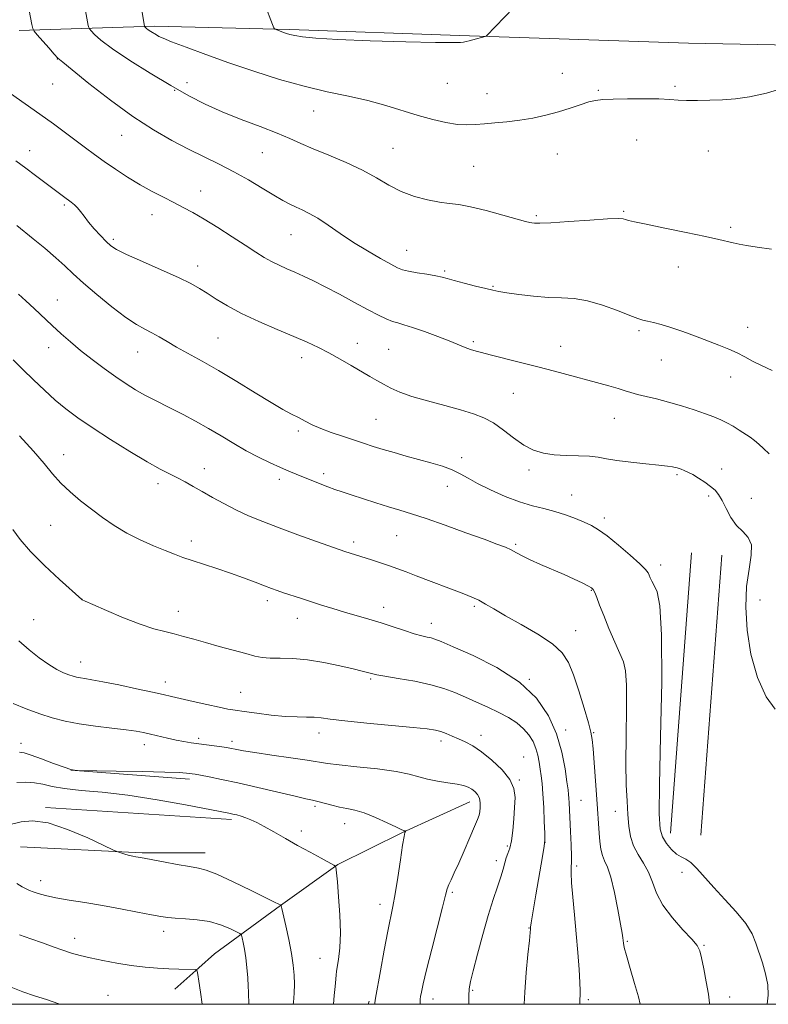
# Model space of a CAD drawing. Extents: x 2184800 to 2187700, y 332300 to 335200.
# Drawn here: x 2187130 to 2187357, y 332500 to 332799 of the extents above; entities that cross this region are included whole.
import ezdxf

# ---------------------------------------------------------------- set-up
doc = ezdxf.new("R2010")
doc.units = 0
doc.header["$MEASUREMENT"] = 0
for name, color, linetype, lineweight in [('32000', 7, 'Continuous', 0), ('DTM HARD BREAKLINE', 7, 'Continuous', 0), ('DTM SPOT ELEVATION', 2, 'Continuous', 13), ('INDEX CONTOUR', 41, 'Continuous', 13), ('INTERMEDIATE CONTOUR', 44, 'Continuous', 0)]:
    doc.layers.add(name, color=color, linetype=linetype, lineweight=lineweight)

msp = doc.modelspace()

# ---------------------------------------------------------------- linework, layer by layer
at = {"layer": '32000', "flags": 128}
msp.add_lwpolyline([(2185000, 332500), (2187500, 332500), (2187500, 335000), (2185000, 335000), (2185000, 332500)], dxfattribs=at)
at = {"layer": 'DTM HARD BREAKLINE', "extrusion": (-0.0006301421972197722, -0.008409138976691443, 0.9999644440191272), "flags": 128}
for points, elevation in [([(2187328.07707886, 332538.3472143236), (2187334.457531312, 332623.4902247619)], -3030.094815955993), ([(2187337.247077039, 332537.6571901271), (2187343.627529491, 332622.8002005655)], -3030.094792054048)]:
    msp.add_lwpolyline(points, dxfattribs=dict(at, elevation=elevation))
at = {"layer": 'DTM HARD BREAKLINE', "extrusion": (0.01046301779485784, -0.0007910284846292415, 0.999944948250933), "elevation": 23751.02552102603, "flags": 128}
msp.add_lwpolyline([(2187013.834637884, 332590.1017928901), (2187049.94663721, 332587.3717920359)], dxfattribs=at)
at = {"layer": 'DTM HARD BREAKLINE', "extrusion": (-0.02602610893858998, 0.001682663111027015, 0.9996598472972552), "elevation": -55237.31010742618, "flags": 128}
msp.add_lwpolyline([(-472977.1467891056, 2160418.93648284), (-472977.1467891056, 2160475.683977058)], dxfattribs=at)
at = {"layer": 'DTM HARD BREAKLINE', "extrusion": (-0.02239586470627664, 0.01676561938905643, 0.9996085930255699), "elevation": -42282.41740893989, "flags": 128}
msp.add_lwpolyline([(-1576929.152106041, 1551010.583595771), (-1576949.84462907, 1551041.32414864), (-1576961.308891031, 1551056.694425075)], dxfattribs=at)
at = {"layer": 'DTM HARD BREAKLINE', "extrusion": (-0.06622553574134615, -0.05864385371854376, 0.9960798546486169), "elevation": -163229.5099344214, "flags": 128}
msp.add_lwpolyline([(1201061.245803011, 1850715.525495324), (1201061.245803011, 1850705.803432786)], dxfattribs=at)
at = {"layer": 'DTM HARD BREAKLINE', "extrusion": (-0.002572470011405454, -0.00985421979701801, 0.9999481370302324), "elevation": -7773.465284558852, "flags": 128}
msp.add_lwpolyline([(2187231.510469028, 332439.5398347994), (2187231.758493933, 332440.489880928)], dxfattribs=at)
at = {"layer": 'DTM HARD BREAKLINE'}
for points in [[(2187129.63, 332796.04, 1149.5), (2187170.87, 332797.31, 1154.36), (2187211.98, 332796.35, 1156.21), (2187263.63, 332794.49, 1156.17), (2187333.26, 332792.14, 1154.69), (2187385.5, 332791.16, 1154.12), (2187458.6, 332789.7, 1153.93), (2187500, 332788.858, 1154.149)], [(2187266.73, 332561.57, 1131.36), (2187246.21, 332552.24, 1129.93), (2187226.57, 332542.46, 1128.07), (2187209.17, 332530.01, 1125.98), (2187189.08, 332515.33, 1122.64), (2187184.28, 332511.07, 1122.07)]]:
    msp.add_polyline3d(points, dxfattribs=at)
at = {"layer": 'DTM SPOT ELEVATION'}
for p in [(2187141.25, 332787.34, 1149.96), (2187294.86, 332782.96, 1154.77), (2187139.85, 332779.74, 1149.21), (2187180.68, 332780.16, 1152.63), (2187259.85, 332779.97, 1155.1), (2187329.09, 332779.01, 1154.2), (2187176.92, 332777.85, 1151.91), (2187271.94, 332776.83, 1154.71), (2187305.76, 332777.81, 1154.15), (2187219.21, 332771.58, 1153.19), (2187160.8, 332764.12, 1149.22), (2187243.37, 332760.25, 1152.97), (2187317.49, 332762.73, 1153.29), (2187132.87, 332759.47, 1146.62), (2187203.61, 332758.86, 1151.11), (2187293.3, 332758.49, 1153.17), (2187339.25, 332759.37, 1153.32), (2187267.9, 332754.75, 1152.99), (2187184.9, 332747.27, 1148.72), (2187143.39, 332743, 1145.76), (2187170.06, 332740.04, 1147.32), (2187286.99, 332739.75, 1152.22), (2187313.51, 332741.05, 1152.16), (2187346.06, 332736.19, 1152.26), (2187212.33, 332733.98, 1149.11), (2187158.34, 332732.5, 1146.3), (2187247.54, 332729.25, 1150.79), (2187183.98, 332724.48, 1146.57), (2187330.18, 332724.16, 1151.33), (2187259.1, 332722.9, 1150.22), (2187273.8, 332718.28, 1150.13), (2187141.31, 332714.13, 1142.75), (2187318.14, 332704.8, 1149.76), (2187351.25, 332705.75, 1150.61), (2187190.18, 332702.54, 1144.98), (2187232.51, 332700.94, 1146.66), (2187267.84, 332701.43, 1148.27), (2187138.63, 332699.58, 1141.39), (2187165.69, 332698.34, 1143.22), (2187242.07, 332699.1, 1146.97), (2187294.31, 332699.97, 1148.74), (2187215.56, 332696.59, 1145.44), (2187325.01, 332695.85, 1149.22), (2187346, 332690.67, 1149.41), (2187279.96, 332685.75, 1147.05), (2187238.2, 332677.82, 1145.01), (2187310.7, 332678.18, 1147.14), (2187214.55, 332674.25, 1143.67), (2187143.17, 332667.05, 1138.64), (2187264.26, 332666.13, 1144.47), (2187186.03, 332662.87, 1140.65), (2187222.24, 332661.28, 1142.42), (2187284.74, 332662.38, 1145.59), (2187343.33, 332662.77, 1146.5), (2187208.84, 332659.57, 1141.55), (2187329.73, 332660.97, 1145.78), (2187171.85, 332658.25, 1139.54), (2187259.85, 332657.42, 1143.32), (2187297.67, 332654.78, 1144.77), (2187339.38, 332654.47, 1145.75), (2187352.29, 332653.77, 1146.62), (2187307.66, 332647.81, 1144.44), (2187139.28, 332645.64, 1137.06), (2187182, 332640.87, 1138.49), (2187231.44, 332640.53, 1140.4), (2187244.5, 332642.49, 1141.07), (2187280.65, 332639.81, 1142.21), (2187324.71, 332633.56, 1144.5), (2187303.64, 332625.86, 1141.9), (2187148.82, 332623.08, 1136.01), (2187205.12, 332622.69, 1137.57), (2187355.01, 332622.94, 1146.38), (2187178.08, 332619.48, 1136.64), (2187240.54, 332620.69, 1138.58), (2187268.08, 332620.96, 1139.72), (2187134.06, 332616.95, 1134.83), (2187214.26, 332617.32, 1137.31), (2187255.05, 332615.84, 1138.63), (2187298.92, 332613.54, 1140.91), (2187148.4, 332604.01, 1134.69), (2187236.59, 332598.9, 1135.79), (2187284.84, 332598.75, 1138), (2187174.14, 332597.95, 1134.6), (2187197.08, 332594.8, 1134.93), (2187184.28, 332580.81, 1132.35), (2187220.9, 332582.47, 1133.44), (2187270.1, 332581.76, 1134.61), (2187295.83, 332583.34, 1138.45), (2187304.34, 332582.61, 1140.11), (2187130.27, 332579.34, 1130.59), (2187167.75, 332578.96, 1131.44), (2187194.39, 332579.93, 1132.43), (2187257.96, 332580.03, 1133.55), (2187283.08, 332575.18, 1134.8), (2187281.8, 332568.2, 1134.17), (2187219.63, 332560.23, 1129.7), (2187300.58, 332562.03, 1138.94), (2187311, 332558.63, 1141.18), (2187228.62, 332554.96, 1129.29), (2187215.51, 332552.72, 1128.49), (2187278.09, 332548.09, 1133.71), (2187289.56, 332549.2, 1135.99), (2187274.8, 332543.71, 1133.53), (2187299.25, 332542.03, 1138.34), (2187331.26, 332540.1, 1143.54), (2187136.25, 332537.58, 1124.58), (2187261.39, 332533.99, 1132.23), (2187239.4, 332530.39, 1129.44), (2187173.57, 332522.23, 1123.49), (2187284.76, 332523.19, 1135.94), (2187146.56, 332520.1, 1122.6), (2187314.61, 332519.18, 1140.18), (2187337.97, 332517.89, 1142.14), (2187221.16, 332513.93, 1127.14), (2187156.72, 332502.72, 1120.8), (2187267.59, 332504.22, 1134.19), (2187255.49, 332501.66, 1132.57), (2187302.78, 332501.37, 1138.31), (2187345.71, 332502.25, 1142.55)]:
    msp.add_point(p, dxfattribs=at)
at = {"layer": 'INDEX CONTOUR', "flags": 128}
for points, elevation in [([(2187131.9479, 332806.5060000001), (2187133.568, 332797.8), (2187133.83, 332796.599), (2187134.239, 332795.7990000001), (2187135.1469, 332794.7140000001), (2187138.663, 332790.7080000001), (2187140.322, 332788.8400000001), (2187141.461, 332787.6370000001), (2187142.92, 332786.3660000001), (2187145.82, 332784.0190000001), (2187150.905, 332779.9360000001), (2187157.427, 332774.8510000001), (2187164.263, 332769.8479000001), (2187170.5051, 332765.7810000001), (2187176.097, 332762.5820000001), (2187181.198, 332759.9570000001), (2187190.51, 332755.3970000001), (2187194.972, 332753.0830000001), (2187199.395, 332750.5860000001), (2187203.539, 332748.1200000001), (2187207.0921, 332745.9780000001), (2187209.843, 332744.3740000001), (2187212, 332743.2090000001), (2187213.877, 332742.3030000001), (2187215.766, 332741.4630000001), (2187217.892, 332740.4400000001), (2187220.46, 332738.9670000001), (2187223.621, 332736.8720000001), (2187227.295, 332734.3340000001), (2187231.347, 332731.6280000001), (2187235.578, 332729.0151000001), (2187239.528, 332726.724), (2187242.675, 332724.9710000001), (2187244.717, 332723.893), (2187246.238, 332723.2850000001), (2187248.041, 332722.8640000001), (2187250.681, 332722.4000000001), (2187253.697, 332721.9040000001), (2187256.381, 332721.4410000001), (2187258.265, 332721.0480000001), (2187259.866, 332720.6270000001), (2187261.946, 332720.05), (2187265.002, 332719.2440000001), (2187268.478, 332718.3520000001), (2187271.556, 332717.5760000001), (2187273.704, 332717.0540000001), (2187275.544, 332716.6810000001), (2187277.986, 332716.2910000001), (2187281.666, 332715.7719000001), (2187286.123, 332715.2391000001), (2187290.623, 332714.8610000001), (2187294.635, 332714.7160000001), (2187298.428, 332714.5130000001), (2187302.479, 332713.8700000001), (2187307.053, 332712.5490000001), (2187311.596, 332710.903), (2187315.345, 332709.4270000001), (2187317.783, 332708.4950000001), (2187319.355, 332707.9800000001), (2187320.753, 332707.6300000001), (2187322.559, 332707.2180000001), (2187324.926, 332706.621), (2187327.9, 332705.7380000001), (2187331.458, 332704.5170000001), (2187335.304, 332703.099), (2187342.469, 332700.3740000001), (2187345.455, 332699.1820000001), (2187348.066, 332698.0200000001), (2187350.3881, 332696.8230000001), (2187352.72, 332695.5530000001), (2187355.418, 332694.1800000001), (2187358.687, 332692.6980000001)], 1150), ([(2187127.86, 332695.8910000001), (2187130.842, 332692.9560000001), (2187134.05, 332689.8320000001), (2187137.373, 332686.6790000001), (2187140.668, 332683.6990000001), (2187143.902, 332681.0000000001), (2187147.477, 332678.317), (2187151.906, 332675.2940000001), (2187157.448, 332671.7330000001), (2187163.362, 332668.0760000001), (2187168.651, 332664.925), (2187172.578, 332662.7170000001), (2187175.443, 332661.2180000001), (2187177.8001, 332660.028), (2187180.133, 332658.8050000001), (2187182.621, 332657.4390000001), (2187185.373, 332655.8770000001), (2187188.468, 332654.0960000001), (2187191.874, 332652.197), (2187195.531, 332650.3079000001), (2187199.429, 332648.5160000001), (2187203.757, 332646.7310000001), (2187208.755, 332644.822), (2187214.455, 332642.7350000001), (2187220.064, 332640.7250000001), (2187227.305, 332638.1740000001), (2187228.736, 332637.6850000001), (2187236.794, 332635.0750000001), (2187239.561, 332634.1630000001), (2187242.293, 332633.2440000001), (2187244.8061, 332632.3660000001), (2187247.38, 332631.4300000001), (2187250.416, 332630.2930000001), (2187264.905, 332624.7840000001), (2187267.321, 332623.8050000001), (2187269.417, 332622.8260000001), (2187271.501, 332621.6760000001), (2187274.045, 332620.1760000001), (2187277.559, 332618.1420000001), (2187282.29, 332615.4870000001), (2187287.42, 332612.4940000001), (2187291.864, 332609.5400000001), (2187294.834, 332606.8370000001), (2187296.7271, 332603.9240000001), (2187298.233, 332600.1751000001), (2187299.876, 332595.2580000001), (2187301.507, 332590.023), (2187302.811, 332585.6130000001), (2187303.568, 332582.7600000001), (2187303.946, 332580.5430000001), (2187304.205, 332577.6300000001), (2187305.358, 332562.349), (2187306.104, 332551.9970000001), (2187306.302, 332549.4680000001), (2187306.58, 332547.1990000001), (2187307.025, 332545.278), (2187307.702, 332543.6460000001), (2187308.58, 332541.6810000001), (2187309.604, 332538.6170000001), (2187310.7011, 332534.0300000001), (2187311.731, 332528.8640000001), (2187312.54, 332524.4040000001), (2187313.017, 332521.6140000001), (2187313.238, 332520.1580000001), (2187313.413, 332518.6329000001), (2187313.689, 332517.3150000001), (2187314.352, 332514.8320000001), (2187315.502, 332510.8820000001), (2187316.844, 332506.3160000001), (2187317.983, 332502.273), (2187318.501, 332500.0000000001)], 1140), ([(2187129.786, 332576.6310000001), (2187131.176, 332576.4020000001), (2187133.28, 332575.7790000001), (2187136.476, 332574.6270000001), (2187140.1209, 332573.251), (2187143.316, 332572.0690000001), (2187145.375, 332571.3950000001), (2187146.463, 332571.1330000001), (2187146.957, 332571.0800000001), (2187147.379, 332571.067), (2187159.146, 332570.8790000001), (2187167.049, 332570.7380000001), (2187174.018, 332570.5810000001), (2187178.371, 332570.4270000001), (2187180.556, 332570.2861000001), (2187181.557, 332570.1680000001), (2187182.263, 332570.067), (2187183.2, 332569.9180000001), (2187184.802, 332569.6370000001), (2187187.439, 332569.1460000001), (2187191.229, 332568.3870000001), (2187196.225, 332567.3060000001), (2187202.28, 332565.9100000001), (2187213.582, 332563.2440000001), (2187216.8739, 332562.5070000001), (2187218.884, 332562.0750000001), (2187220.514, 332561.6860000001), (2187224.739, 332560.5270000001), (2187227.073, 332559.9700000001), (2187229.344, 332559.5440000001), (2187231.763, 332559.0380000001), (2187234.629, 332558.1660000001), (2187238.0759, 332556.7690000001), (2187241.57, 332555.1720000001), (2187244.412, 332553.8240000001), (2187246.092, 332553.0610000001), (2187246.842, 332552.7660000001), (2187247.173, 332552.6940000001), (2187247.183, 332552.6471000001), (2187247.124, 332552.528), (2187246.9931, 332552.1890000001), (2187246.735, 332551.05), (2187246.286, 332548.425), (2187245.613, 332543.952), (2187244.818, 332538.5760000001), (2187244.034, 332533.5640000001), (2187243.35, 332529.7710000001), (2187241.811, 332522.1880000001), (2187240.718, 332516.4100000001), (2187239.572, 332510.1360000001), (2187238.088, 332501.8750000001), (2187237.864, 332500.4940000001), (2187237.824, 332500.0000000001)], 1130), ([(2187127.231, 332505.2360000001), (2187130.827, 332503.8190000001), (2187134.35, 332502.5920000001), (2187137.984, 332501.4270000001), (2187141.773, 332500.1150000001), (2187142.041, 332500.0000000001)], 1120)]:
    msp.add_lwpolyline(points, dxfattribs=dict(at, elevation=elevation))
at = {"layer": 'INTERMEDIATE CONTOUR', "flags": 128}
for points, elevation in [([(2187166.133, 332807.1951000001), (2187167.812, 332797.251), (2187167.845, 332797.1850000001), (2187168.073, 332796.9320000001), (2187168.372, 332796.6650000001), (2187168.893, 332796.2740000001), (2187169.67, 332795.7561000001), (2187171.399, 332794.6730000001), (2187172.151, 332794.2390000001), (2187173.432, 332793.6560000001), (2187176.01, 332792.6290000001), (2187180.442, 332790.9450000001), (2187186.431, 332788.7390000001), (2187193.469, 332786.2310000001), (2187201.069, 332783.6390000001), (2187208.828, 332781.1790000001), (2187216.364, 332779.0649000001), (2187223.367, 332777.4300000001), (2187229.809, 332776.0860000001), (2187235.732, 332774.7600000001), (2187241.185, 332773.2570000001), (2187250.975, 332770.1840000001), (2187255.427, 332768.9400000001), (2187259.477, 332768.0150000001), (2187262.966, 332767.4650000001), (2187265.834, 332767.3090000001), (2187268.418, 332767.4300000001), (2187271.154, 332767.6770000001), (2187274.377, 332767.9370000001), (2187278.022, 332768.2600000001), (2187281.922, 332768.7330000001), (2187285.919, 332769.4220000001), (2187289.88, 332770.3030000001), (2187293.68, 332771.327), (2187297.194, 332772.4290000001), (2187300.303, 332773.4700000001), (2187302.888, 332774.2960000001), (2187304.976, 332774.7960000001), (2187307.182, 332775.0460000001), (2187310.2701, 332775.1671000001), (2187314.695, 332775.2530000001), (2187319.702, 332775.2910000001), (2187324.2281, 332775.2420000001), (2187327.522, 332775.0880000001), (2187330.068, 332774.8960000001), (2187332.663, 332774.7520000001), (2187335.913, 332774.7270000001), (2187339.672, 332774.8120000001), (2187343.6071, 332774.9780000001), (2187347.527, 332775.2470000001), (2187351.806, 332775.8410000001), (2187356.957, 332777.0270000001), (2187363.205, 332778.9330000001)], 1154), ([(2187149.874, 332801.9620000001), (2187150.6791, 332797.5750000001), (2187150.821, 332796.925), (2187151.042, 332796.4920000001), (2187151.534, 332795.9050000001), (2187152.541, 332794.827), (2187154.531, 332793.0610000001), (2187158.028, 332790.447), (2187163.295, 332786.9490000001), (2187169.559, 332783.0370000001), (2187175.788, 332779.3080000001), (2187181.225, 332776.2150000001), (2187186.221, 332773.6330000001), (2187191.402, 332771.295), (2187197.164, 332768.9980000001), (2187202.979, 332766.8090000001), (2187208.0879, 332764.8590000001), (2187212.011, 332763.2180000001), (2187215.381, 332761.702), (2187219.111, 332760.067), (2187223.8369, 332758.1290000001), (2187229.088, 332755.9390000001), (2187234.118, 332753.6110000001), (2187238.382, 332751.2650000001), (2187242.144, 332749.05), (2187245.868, 332747.1250000001), (2187249.874, 332745.6140000001), (2187253.887, 332744.5220000001), (2187257.489, 332743.8210000001), (2187260.455, 332743.4330000001), (2187263.352, 332743.0820000001), (2187266.947, 332742.4400000001), (2187271.685, 332741.3001000001), (2187276.7511, 332739.9360000001), (2187283.619, 332738.0120000001), (2187284.942, 332737.6640000001), (2187285.63, 332737.5150000001), (2187286.371, 332737.4260000001), (2187287.988, 332737.4270000001), (2187291.337, 332737.5930000001), (2187296.8421, 332737.9570000001), (2187303.186, 332738.3920000001), (2187308.62, 332738.7301), (2187311.842, 332738.8430000001), (2187313.352, 332738.7670000001), (2187314.102, 332738.5760000001), (2187315.007, 332738.3110000001), (2187316.852, 332737.8681000001), (2187320.389, 332737.1060000001), (2187325.9869, 332735.9560000001), (2187332.487, 332734.6320000001), (2187338.347, 332733.4160000001), (2187342.402, 332732.5260000001), (2187346.845, 332731.4699000001), (2187348.633, 332731.0840000001), (2187350.88, 332730.6770000001), (2187354.064, 332730.1810000001), (2187358.476, 332729.523)], 1152), ([(2187204.4071, 332803.8820000001), (2187206.762, 332797.8730000001), (2187207.168, 332796.871), (2187207.433, 332796.4590000001), (2187207.785, 332796.2830000001), (2187210.062, 332795.4480000001), (2187210.938, 332795.153), (2187212.007, 332794.8570000001), (2187213.519, 332794.5270000001), (2187215.847, 332794.1410000001), (2187219.8749, 332793.7210000001), (2187226.61, 332793.3020000001), (2187236.436, 332792.9180000001), (2187247.2421, 332792.6060000001), (2187256.292, 332792.403), (2187261.564, 332792.3340000001), (2187263.887, 332792.3780000001), (2187264.807, 332792.501), (2187265.61, 332792.6749000001), (2187266.5569, 332792.8970000001), (2187267.652, 332793.1690000001), (2187271.428, 332794.1730000001), (2187271.666, 332794.2800000001), (2187271.843, 332794.4450000001), (2187279.973, 332802.925)], 1156), ([(2187127.058, 332776.8640000001), (2187135.927, 332770.5980000001), (2187140.069, 332767.6090000001), (2187143.764, 332764.8790000001), (2187149.844, 332760.3180000001), (2187152.566, 332758.3110000001), (2187155.514, 332756.2150000001), (2187158.933, 332753.8840000001), (2187162.672, 332751.4560000001), (2187166.485, 332749.143), (2187170.156, 332747.1070000001), (2187173.593, 332745.3310000001), (2187176.735, 332743.7500000001), (2187179.601, 332742.2700000001), (2187182.527, 332740.6590000001), (2187185.929, 332738.6550000001), (2187190.049, 332736.1110000001), (2187194.434, 332733.3340000001), (2187198.455, 332730.7470000001), (2187201.649, 332728.6770000001), (2187204.201, 332727.0680000001), (2187206.459, 332725.7700000001), (2187208.719, 332724.643), (2187211.061, 332723.5941000001), (2187213.513, 332722.5380000001), (2187216.138, 332721.3790000001), (2187219.141, 332719.9680000001), (2187222.764, 332718.1400000001), (2187227.1001, 332715.8280000001), (2187231.648, 332713.3510000001), (2187235.761, 332711.1240000001), (2187238.944, 332709.4701000001), (2187241.321, 332708.3460000001), (2187243.172, 332707.6140000001), (2187244.81, 332707.1160000001), (2187246.694, 332706.6000000001), (2187249.3169, 332705.7910000001), (2187252.9469, 332704.518), (2187256.951, 332703.0220000001), (2187260.467, 332701.6500000001), (2187262.851, 332700.67), (2187265.269, 332699.6280000001), (2187266.089, 332699.3330000001), (2187266.884, 332699.0920000001), (2187268.691, 332698.5610000001), (2187270.267, 332698.1169000001), (2187272.95, 332697.4170000001), (2187282.102, 332695.1470000001), (2187287.42, 332693.8040000001), (2187292.452, 332692.4830000001), (2187308.991, 332687.9910000001), (2187311.846, 332687.175), (2187313.957, 332686.5130000001), (2187315.736, 332685.9440000001), (2187317.7149, 332685.3900000001), (2187320.316, 332684.7740000001), (2187323.514, 332684.0290000001), (2187327.172, 332683.0900000001), (2187331.111, 332681.9300000001), (2187334.973, 332680.6850000001), (2187338.3521, 332679.528), (2187340.969, 332678.577), (2187343.035, 332677.724), (2187344.885, 332676.8050000001), (2187346.777, 332675.7060000001), (2187348.661, 332674.5170000001), (2187351.936, 332672.3770000001), (2187353.3, 332671.4109000001), (2187354.602, 332670.3190000001), (2187355.986, 332668.9700000001), (2187357.765, 332667.3250000001)], 1148), ([(2187128.686, 332756.4020000001), (2187131.753, 332754.1659000001), (2187134.68, 332751.9860000001), (2187143.128, 332745.5900000001), (2187145.499, 332743.871), (2187146.5029, 332743.0790000001), (2187147.434, 332742.1630000001), (2187148.349, 332741.0080000001), (2187149.399, 332739.5660000001), (2187150.755, 332737.8039000001), (2187152.508, 332735.7490000001), (2187154.406, 332733.6670000001), (2187156.1161, 332731.8830000001), (2187157.5081, 332730.5880000001), (2187159.279, 332729.4350000001), (2187162.3321, 332727.9450000001), (2187167.196, 332725.7980000001), (2187172.905, 332723.3160000001), (2187178.122, 332720.9860000001), (2187181.858, 332719.1580000001), (2187184.526, 332717.6460000001), (2187186.888, 332716.1330000001), (2187189.617, 332714.3580000001), (2187193.0189, 332712.3060000001), (2187197.312, 332710.0220000001), (2187202.546, 332707.5780000001), (2187208.106, 332705.1670000001), (2187213.21, 332703.0120000001), (2187217.294, 332701.2520000001), (2187220.6699, 332699.692), (2187223.8691, 332698.0560000001), (2187227.275, 332696.1540000001), (2187230.69, 332694.1570000001), (2187236.286, 332690.8340000001), (2187238.41, 332689.6110000001), (2187240.434, 332688.4930000001), (2187242.657, 332687.3470000001), (2187245.428, 332686.1270000001), (2187249.11, 332684.8120000001), (2187253.868, 332683.4010000001), (2187259.0799, 332681.9870000001), (2187263.93, 332680.6880000001), (2187267.812, 332679.5470000001), (2187270.979, 332678.3290000001), (2187273.897, 332676.724), (2187276.9331, 332674.5560000001), (2187280.054, 332672.1630000001), (2187283.128, 332670.0161000001), (2187286.0831, 332668.4830000001), (2187289.088, 332667.5291), (2187292.376, 332667.0170000001), (2187296.062, 332666.8050000001), (2187299.798, 332666.724), (2187303.1251, 332666.6020000001), (2187305.782, 332666.3060000001), (2187308.312, 332665.8660000001), (2187311.458, 332665.3510000001), (2187315.677, 332664.827), (2187320.268, 332664.3400000001), (2187324.242, 332663.9290000001), (2187326.854, 332663.6220000001), (2187328.3401, 332663.398), (2187329.18, 332663.2210000001), (2187329.796, 332663.0580000001), (2187330.37, 332662.8740000001), (2187331.03, 332662.6330000001), (2187331.888, 332662.2940000001), (2187333.021, 332661.7820000001), (2187334.4919, 332661.0140000001), (2187336.308, 332659.9510000001), (2187338.231, 332658.7111000001), (2187339.96, 332657.4560000001), (2187341.288, 332656.2700000001), (2187342.363, 332654.9290000001), (2187343.42, 332653.1300000001), (2187344.66, 332650.7060000001), (2187346.131, 332648.0220000001), (2187347.843, 332645.5750000001), (2187349.725, 332643.6830000001), (2187351.383, 332641.9290000001), (2187352.338, 332639.7149000001), (2187352.288, 332636.5420000001), (2187351.624, 332632.3050000001), (2187350.909, 332627.0000000001), (2187350.639, 332620.6890000001), (2187351.024, 332613.7000000001), (2187352.203, 332606.4300000001), (2187354.231, 332599.3820000001), (2187356.816, 332593.4830000001), (2187359.582, 332589.768)], 1146), ([(2187128.922, 332736.7970000001), (2187133.979, 332732.7150000001), (2187137.464, 332729.8460000001), (2187140.8329, 332726.969), (2187143.558, 332724.4810000001), (2187146.108, 332722.0709), (2187149.205, 332719.251), (2187153.312, 332715.7310000001), (2187157.878, 332712.0220000001), (2187162.095, 332708.8310000001), (2187165.358, 332706.6710000001), (2187167.868, 332705.2670000001), (2187170.028, 332704.1500000001), (2187172.208, 332702.9210000001), (2187174.6491, 332701.4800000001), (2187177.561, 332699.7990000001), (2187185.366, 332695.4860000001), (2187190.32, 332692.6370000001), (2187195.871, 332689.2830000001), (2187201.427, 332685.8590000001), (2187206.271, 332682.9141000001), (2187209.882, 332680.8430000001), (2187212.516, 332679.4430000001), (2187214.623, 332678.3610000001), (2187216.62, 332677.3010000001), (2187218.786, 332676.1990000001), (2187221.369, 332675.05), (2187224.513, 332673.8600000001), (2187227.96, 332672.6770000001), (2187234.425, 332670.5550000001), (2187237.351, 332669.6130000001), (2187240.396, 332668.6749000001), (2187243.7621, 332667.6930000001), (2187247.385, 332666.6740000001), (2187254.872, 332664.6090000001), (2187258.365, 332663.5600000001), (2187261.379, 332662.469), (2187263.82, 332661.2971000001), (2187266.176, 332659.952), (2187269.083, 332658.3260000001), (2187272.967, 332656.3880000001), (2187277.427, 332654.4020000001), (2187281.853, 332652.7060000001), (2187285.776, 332651.5310000001), (2187289.272, 332650.6810000001), (2187292.558, 332649.8510000001), (2187295.781, 332648.8141000001), (2187298.817, 332647.6540000001), (2187301.473, 332646.5350000001), (2187303.677, 332645.5200000001), (2187305.835, 332644.2810000001), (2187308.474, 332642.3900000001), (2187311.894, 332639.6180000001), (2187315.496, 332636.5200000001), (2187318.452, 332633.849), (2187320.163, 332632.1570000001), (2187320.923, 332631.1890000001), (2187321.253, 332630.4870000001), (2187321.596, 332629.6670000001), (2187322.086, 332628.6280000001), (2187322.778, 332627.3390000001), (2187323.67, 332625.4240000001), (2187324.5279, 332621.1121000001), (2187325.0581, 332612.2840000001), (2187325.065, 332597.9090000001), (2187324.749, 332581.3), (2187324.406, 332566.8590000001), (2187324.302, 332557.8880000001), (2187324.564, 332553.2910000001), (2187325.2909, 332550.8730000001), (2187326.5169, 332548.844), (2187328.0429, 332547.0270000001), (2187329.607, 332545.648), (2187331.023, 332544.8100000001), (2187332.402, 332544.1270000001), (2187333.931, 332543.0870000001), (2187335.784, 332541.2850000001), (2187340.928, 332535.5540000001), (2187344.317, 332531.903), (2187347.758, 332528.1080000001), (2187350.645, 332524.5340000001), (2187352.546, 332521.4360000001), (2187353.741, 332518.6070000001), (2187355.72, 332512.5660000001), (2187356.6871, 332509.2280000001), (2187357.312, 332505.9080000001), (2187357.412, 332502.7910000001), (2187357.154, 332500.0000000001)], 1144), ([(2187129.4261, 332715.8410000001), (2187131.742, 332713.8140000001), (2187134.261, 332711.4850000001), (2187139.709, 332706.3381000001), (2187142.428, 332703.8480000001), (2187145.248, 332701.3790000001), (2187148.354, 332698.7960000001), (2187151.848, 332696.0290000001), (2187155.506, 332693.2530000001), (2187159.025, 332690.7060000001), (2187162.171, 332688.5700000001), (2187165.006, 332686.7970000001), (2187167.661, 332685.2840000001), (2187170.276, 332683.92), (2187176.073, 332681.0490000001), (2187179.551, 332679.2740000001), (2187183.332, 332677.2590000001), (2187187.237, 332675.0690000001), (2187191.115, 332672.773), (2187194.948, 332670.4770000001), (2187198.749, 332668.2921000001), (2187202.493, 332666.3180000001), (2187206.019, 332664.6060000001), (2187209.126, 332663.1930000001), (2187211.701, 332662.0850000001), (2187213.962, 332661.1550000001), (2187221.209, 332658.2170000001), (2187223.591, 332657.2920000001), (2187225.712, 332656.5330000001), (2187227.91, 332655.8050000001), (2187230.638, 332654.9220000001), (2187238.155, 332652.4660000001), (2187242.01, 332651.2350000001), (2187245.421, 332650.1890000001), (2187248.953, 332649.0930000001), (2187253.397, 332647.6300000001), (2187259.208, 332645.6080000001), (2187265.503, 332643.3609000001), (2187271.066, 332641.349), (2187274.981, 332639.9160000001), (2187277.537, 332638.925), (2187279.325, 332638.1250000001), (2187280.902, 332637.2921000001), (2187282.68, 332636.3210000001), (2187285.036, 332635.1410000001), (2187288.203, 332633.7150000001), (2187295.3831, 332630.6220000001), (2187298.457, 332629.2450000001), (2187300.9, 332628.0970000001), (2187302.645, 332627.2350000001), (2187303.684, 332626.6490000001), (2187304.272, 332626.0701000001), (2187304.725, 332625.1610000001), (2187305.323, 332623.6290000001), (2187306.194, 332621.3390000001), (2187307.427, 332618.1960000001), (2187309.042, 332614.2490000001), (2187310.787, 332610.1290000001), (2187313.448, 332604.0840000001), (2187314.113, 332601.4010000001), (2187314.406, 332597.028), (2187314.4141, 332589.9809000001), (2187314.293, 332581.4761000001), (2187314.214, 332573.278), (2187314.307, 332566.7650000001), (2187314.533, 332561.7690000001), (2187314.811, 332557.7380000001), (2187315.107, 332554.1990000001), (2187315.588, 332551.018), (2187316.4701, 332548.1410000001), (2187317.871, 332545.4920000001), (2187319.52, 332542.898), (2187321.049, 332540.1600000001), (2187322.247, 332537.1190000001), (2187323.52, 332533.7620000001), (2187325.433, 332530.1170000001), (2187328.312, 332526.2850000001), (2187331.54, 332522.6790000001), (2187334.264, 332519.7890000001), (2187335.862, 332517.8730000001), (2187336.652, 332516.2740000001), (2187337.18, 332514.1020000001), (2187337.87, 332510.7600000001), (2187338.639, 332506.8160000001), (2187339.28, 332503.1290000001), (2187339.6291, 332500.3420000001), (2187339.643, 332500.0000000001)], 1142), ([(2187129.741, 332672.8180000001), (2187134.021, 332668.1890000001), (2187137.287, 332664.3570000001), (2187139.858, 332661.2141000001), (2187142.325, 332658.4330000001), (2187145.155, 332655.7440000001), (2187148.316, 332653.0960000001), (2187151.65, 332650.4940000001), (2187155.046, 332647.9490000001), (2187158.582, 332645.5110000001), (2187162.38, 332643.2340000001), (2187166.471, 332641.1740000001), (2187170.517, 332639.3860000001), (2187174.09, 332637.9220000001), (2187176.931, 332636.795), (2187179.459, 332635.8500000001), (2187182.268, 332634.893), (2187189.806, 332632.4900000001), (2187193.957, 332631.1050000001), (2187197.897, 332629.6780000001), (2187201.397, 332628.3360000001), (2187204.253, 332627.2140000001), (2187206.378, 332626.4000000001), (2187208.139, 332625.7650000001), (2187210.016, 332625.1300000001), (2187215.209, 332623.4359), (2187221.654, 332621.3650000001), (2187225.103, 332620.2830000001), (2187228.6609, 332619.2110000001), (2187235.999, 332617.1060000001), (2187239.728, 332615.9790000001), (2187243.425, 332614.768), (2187246.875, 332613.6020000001), (2187249.825, 332612.648), (2187252.09, 332612.0210000001), (2187253.762, 332611.6370000001), (2187255.001, 332611.3630000001), (2187256.112, 332611.0210000001), (2187257.983, 332610.2620000001), (2187261.648, 332608.6910000001), (2187267.697, 332606.018), (2187274.964, 332602.3690000001), (2187281.838, 332597.9719000001), (2187287.046, 332593.0420000001), (2187290.658, 332587.7330000001), (2187293.08, 332582.1840000001), (2187294.679, 332576.6130000001), (2187295.678, 332571.5510000001), (2187296.261, 332567.6070000001), (2187296.594, 332565.1720000001), (2187296.771, 332563.7569000001), (2187296.865, 332562.6570000001), (2187296.942, 332561.2440000001), (2187297.349, 332552.5800000001), (2187297.521, 332548.518), (2187297.61, 332544.9290000001), (2187297.539, 332539.9540000001), (2187297.65, 332536.9590000001), (2187298.014, 332532.6160000001), (2187298.546, 332527.2470000001), (2187299.112, 332521.425), (2187299.596, 332515.7121000001), (2187299.959, 332510.6130000001), (2187300.181, 332506.6200000001), (2187300.256, 332504.0580000001), (2187300.234, 332502.5830000001), (2187300.18, 332501.6860000001), (2187300.144, 332500.8800000001), (2187300.128, 332500.0000000001)], 1138), ([(2187127.7851, 332644.3830000001), (2187129.985, 332641.2870000001), (2187133.09, 332637.6460000001), (2187137.347, 332633.3740000001), (2187141.907, 332629.1320000001), (2187148.693, 332623.0380000001), (2187148.855, 332622.9480000001), (2187149.7341, 332622.55), (2187152.05, 332621.5290000001), (2187156.214, 332619.7170000001), (2187161.407, 332617.5329000001), (2187166.503, 332615.545), (2187170.629, 332614.1770000001), (2187173.933, 332613.2870000001), (2187176.818, 332612.5911000001), (2187179.66, 332611.8480000001), (2187182.744, 332610.9840000001), (2187186.325, 332609.9670000001), (2187190.51, 332608.8), (2187198.558, 332606.5970000001), (2187201.344, 332605.8680000001), (2187203.607, 332605.4240000001), (2187206.01, 332605.2210000001), (2187209.095, 332605.1830000001), (2187212.9119, 332605.1040000001), (2187217.39, 332604.7440000001), (2187222.351, 332603.952), (2187227.2, 332602.9320000001), (2187231.236, 332601.974), (2187233.946, 332601.3030000001), (2187235.562, 332600.8870000001), (2187237.237, 332600.4210000001), (2187238.451, 332600.1630000001), (2187240.877, 332599.7420000001), (2187244.958, 332599.0750000001), (2187249.958, 332598.1910000001), (2187254.846, 332597.1500000001), (2187258.848, 332595.9970000001), (2187262.197, 332594.7381000001), (2187265.381, 332593.3670000001), (2187268.766, 332591.8860000001), (2187272.232, 332590.3310000001), (2187275.535, 332588.7450000001), (2187278.47, 332587.1540000001), (2187280.985, 332585.5170000001), (2187283.063, 332583.7770000001), (2187284.7, 332581.893), (2187285.939, 332579.8890000001), (2187286.8301, 332577.8060000001), (2187287.434, 332575.6870000001), (2187287.841, 332573.5780000001), (2187288.148, 332571.528), (2187288.434, 332569.5020000001), (2187288.708, 332567.1379000001), (2187288.962, 332563.9910000001), (2187289.1859, 332559.8591000001), (2187289.369, 332555.5210000001), (2187289.4991, 332551.996), (2187289.542, 332549.8770000001), (2187289.375, 332548.0399000001), (2187288.8539, 332544.9300000001), (2187286.812, 332533.2400000001), (2187285.879, 332527.8240000001), (2187285.366, 332524.719), (2187285.1891, 332523.4650000001), (2187285.178, 332523.1390000001), (2187285.179, 332522.8510000001), (2187285.096, 332521.8560000001), (2187284.849, 332519.442), (2187284.399, 332515.1620000001), (2187283.8639, 332509.6299000001), (2187283.406, 332503.7220000001), (2187283.231, 332500.0000000001)], 1136), ([(2187129.626, 332610.4530000001), (2187132.668, 332607.7580000001), (2187135.79, 332605.2930000001), (2187138.703, 332603.2550000001), (2187141.174, 332601.7860000001), (2187143.192, 332600.8), (2187144.8, 332600.1520000001), (2187146.066, 332599.7150000001), (2187147.161, 332599.4170000001), (2187148.279, 332599.2010000001), (2187149.666, 332598.9930000001), (2187151.785, 332598.6590000001), (2187155.152, 332598.0460000001), (2187159.996, 332597.072), (2187165.404, 332595.9370000001), (2187170.1759, 332594.9080000001), (2187173.4901, 332594.1730000001), (2187176.014, 332593.5910000001), (2187182.555, 332592.0600000001), (2187186.738, 332591.1030000001), (2187190.4651, 332590.2790000001), (2187193.153, 332589.7390000001), (2187195.406, 332589.3679000001), (2187198.122, 332588.9890000001), (2187201.925, 332588.4800000001), (2187206.3451, 332587.942), (2187210.635, 332587.5330000001), (2187214.202, 332587.3580000001), (2187217.064, 332587.317), (2187219.391, 332587.2570000001), (2187221.493, 332587.0520000001), (2187224.253, 332586.6810000001), (2187228.694, 332586.1460000001), (2187235.362, 332585.4710000001), (2187249.501, 332584.1451000001), (2187253.786, 332583.6990000001), (2187256.271, 332583.3310000001), (2187257.932, 332582.8990000001), (2187259.58, 332582.2980000001), (2187261.365, 332581.5480000001), (2187263.271, 332580.7050000001), (2187265.309, 332579.7700000001), (2187267.606, 332578.5350000001), (2187270.312, 332576.7410000001), (2187273.451, 332574.2350000001), (2187276.526, 332571.2990000001), (2187278.908, 332568.322), (2187280.146, 332565.5760000001), (2187280.488, 332562.8590000001), (2187280.359, 332559.8500000001), (2187280.108, 332556.3730000001), (2187279.788, 332552.8240000001), (2187279.374, 332549.7420000001), (2187278.861, 332547.5120000001), (2187278.308, 332545.8940000001), (2187277.7951, 332544.496), (2187277.359, 332542.9610000001), (2187276.877, 332541.0950000001), (2187276.188, 332538.7380000001), (2187275.169, 332535.7300000001), (2187273.853, 332531.8890000001), (2187272.315, 332527.0270000001), (2187270.652, 332521.1720000001), (2187269.065, 332515.1990000001), (2187267.778, 332510.197), (2187266.959, 332506.9101000001), (2187266.544, 332504.697), (2187266.412, 332502.572), (2187266.443, 332500.0000000001)], 1134), ([(2187127.864, 332591.4239000001), (2187131.831, 332589.8460000001), (2187135.916, 332588.3239000001), (2187139.763, 332587.0750000001), (2187143.629, 332586.0800000001), (2187147.9271, 332585.2610000001), (2187152.872, 332584.5520000001), (2187157.888, 332583.9390000001), (2187162.2009, 332583.425), (2187165.277, 332582.9950000001), (2187167.537, 332582.5850000001), (2187169.645, 332582.1130000001), (2187174.787, 332580.8990000001), (2187177.415, 332580.3230000001), (2187179.787, 332579.8699), (2187182.024, 332579.5110000001), (2187184.334, 332579.1890000001), (2187191.318, 332578.2790000001), (2187192.752, 332578.072), (2187193.78, 332577.8940000001), (2187195.919, 332577.4311), (2187197.941, 332577.05), (2187201.376, 332576.5021), (2187206.489, 332575.7690000001), (2187212.242, 332574.9640000001), (2187217.265, 332574.2300000001), (2187223.421, 332573.2130000001), (2187227.002, 332572.7520000001), (2187232.383, 332572.197), (2187238.618, 332571.5360000001), (2187244.274, 332570.7810000001), (2187248.309, 332569.9550000001), (2187251.212, 332569.1320000001), (2187253.861, 332568.3990000001), (2187256.902, 332567.8200000001), (2187260.06, 332567.3510000001), (2187262.832, 332566.9230000001), (2187264.844, 332566.4730000001), (2187266.246, 332565.9660000001), (2187267.3171, 332565.371), (2187268.275, 332564.6550000001), (2187269.083, 332563.7610000001), (2187269.644, 332562.6271), (2187269.894, 332561.2410000001), (2187269.899, 332559.7860000001), (2187269.761, 332558.496), (2187269.533, 332557.4610000001), (2187269.069, 332556.1940000001), (2187268.178, 332554.0650000001), (2187266.752, 332550.6910000001), (2187265.037, 332546.6770000001), (2187263.365, 332542.8740000001), (2187262.008, 332539.952), (2187261, 332537.8610000001), (2187260.311, 332536.3720000001), (2187259.862, 332535.121), (2187259.36, 332533.202), (2187258.457, 332529.5800000001), (2187255.156, 332516.7310000001), (2187253.569, 332510.4630000001), (2187252.543, 332506.1910000001), (2187252.001, 332503.697), (2187251.751, 332502.3820000001), (2187251.634, 332501.5690000001), (2187251.609, 332500.2910000001), (2187251.615, 332500.0000000001)], 1132), ([(2187129.016, 332567.4530000001), (2187131.679, 332567.5050000001), (2187134.302, 332567.3540000001), (2187136.837, 332566.8810000001), (2187139.709, 332566.219), (2187143.454, 332565.5640000001), (2187148.517, 332565.0350000001), (2187154.96, 332564.4490000001), (2187162.7471, 332563.545), (2187171.601, 332562.175), (2187180.2549, 332560.6280000001), (2187193.458, 332558.0910000001), (2187194.632, 332557.8420000001), (2187195.831, 332557.5590000001), (2187197.191, 332557.1890000001), (2187198.641, 332556.7150000001), (2187200.165, 332556.1020000001), (2187201.948, 332555.2490000001), (2187204.231, 332554.0340000001), (2187207.172, 332552.3870000001), (2187210.626, 332550.4270000001), (2187214.367, 332548.3240000001), (2187218.133, 332546.2550000001), (2187221.507, 332544.4340000001), (2187225.41, 332542.3410000001), (2187225.924, 332541.996), (2187226.016, 332541.7550000001), (2187226.436, 332537.2301), (2187226.827, 332532.7170000001), (2187227.203, 332527.1950000001), (2187227.367, 332521.7120000001), (2187227.189, 332517.1410000001), (2187226.804, 332513.6690000001), (2187226.417, 332511.3090000001), (2187226.181, 332509.9490000001), (2187226.05, 332508.9770000001), (2187225.932, 332507.6560000001), (2187225.75, 332505.4550000001), (2187225.502, 332502.6690000001), (2187225.226, 332500.0000000001)], 1128), ([(2187125.751, 332554.3370000001), (2187130.305, 332555.5009000001), (2187133.772, 332555.7990000001), (2187138.458, 332555.1380000001), (2187144.404, 332553.1720000001), (2187150.521, 332550.5751000001), (2187155.437, 332548.2770000001), (2187158.179, 332546.974), (2187159.364, 332546.4390000001), (2187160.009, 332546.2140000001), (2187160.923, 332545.9300000001), (2187162.085, 332545.5840000001), (2187163.268, 332545.2620000001), (2187164.29, 332545.0290000001), (2187165.14, 332544.8720000001), (2187166.5431, 332544.6350000001), (2187173.546, 332543.3070000001), (2187177.75, 332542.5300000001), (2187181.514, 332541.8730000001), (2187184.167, 332541.4300000001), (2187186.53, 332540.8150000001), (2187189.797, 332539.5170000001), (2187194.715, 332537.2450000001), (2187200.245, 332534.5710000001), (2187207.5739, 332530.9770000001), (2187209.331, 332530.1300000001), (2187209.338, 332530.1100000001), (2187209.343, 332530.0630000001), (2187209.374, 332529.8850000001), (2187209.542, 332529.1190000001), (2187210.755, 332523.8840000001), (2187211.682, 332519.6960000001), (2187212.512, 332515.4819000001), (2187213.048, 332511.8870000001), (2187213.311, 332508.8400000001), (2187213.372, 332506.0930000001), (2187213.29, 332503.4000000001), (2187213.058, 332500.5220000001), (2187212.994, 332500.0000000001)], 1126), ([(2187128.929, 332536.6900000001), (2187130.591, 332535.7540000001), (2187131.799, 332535.099), (2187132.793, 332534.6400000001), (2187133.92, 332534.2160000001), (2187135.496, 332533.6980000001), (2187137.731, 332533.0870000001), (2187140.809, 332532.4150000001), (2187144.841, 332531.7010000001), (2187149.648, 332530.92), (2187154.98, 332530.0330000001), (2187160.522, 332529.0350000001), (2187165.712, 332528.0470000001), (2187169.922, 332527.2250000001), (2187172.776, 332526.6810000001), (2187174.8981, 332526.3630000001), (2187177.162, 332526.1770000001), (2187180.222, 332526.018), (2187183.837, 332525.7269000001), (2187187.5471, 332525.1330000001), (2187190.932, 332524.1490000001), (2187193.733, 332523.0170000001), (2187195.733, 332522.0630000001), (2187196.817, 332521.4920000001), (2187197.279, 332521.0190000001), (2187197.513, 332520.2410000001), (2187197.835, 332518.8309000001), (2187198.2391, 332516.7850000001), (2187198.6381, 332514.1770000001), (2187198.96, 332511.148), (2187199.191, 332508.0970000001), (2187199.33, 332505.4900000001), (2187199.388, 332503.6500000001), (2187199.416, 332502.3310000001), (2187199.476, 332501.1470000001), (2187199.566, 332500.0000000001)], 1124), ([(2187129.805, 332521.1440000001), (2187133.274, 332519.9480000001), (2187136.735, 332518.6940000001), (2187140.027, 332517.4800000001), (2187143.0041, 332516.4130000001), (2187145.623, 332515.5620000001), (2187148.233, 332514.8380000001), (2187151.286, 332514.1130000001), (2187155.09, 332513.3020000001), (2187159.39, 332512.4860000001), (2187163.787, 332511.7900000001), (2187167.945, 332511.3080000001), (2187171.765, 332511.0059000001), (2187175.209, 332510.8230000001), (2187178.218, 332510.702), (2187183.3039, 332510.55), (2187183.658, 332510.4940000001), (2187183.745, 332510.3620000001), (2187183.828, 332510.0350000001), (2187184.004, 332509.1010000001), (2187184.331, 332507.0790000001), (2187184.826, 332503.7150000001), (2187185.3091, 332500.0000000001)], 1122)]:
    msp.add_lwpolyline(points, dxfattribs=dict(at, elevation=elevation))

doc.saveas('drawing.dxf')
